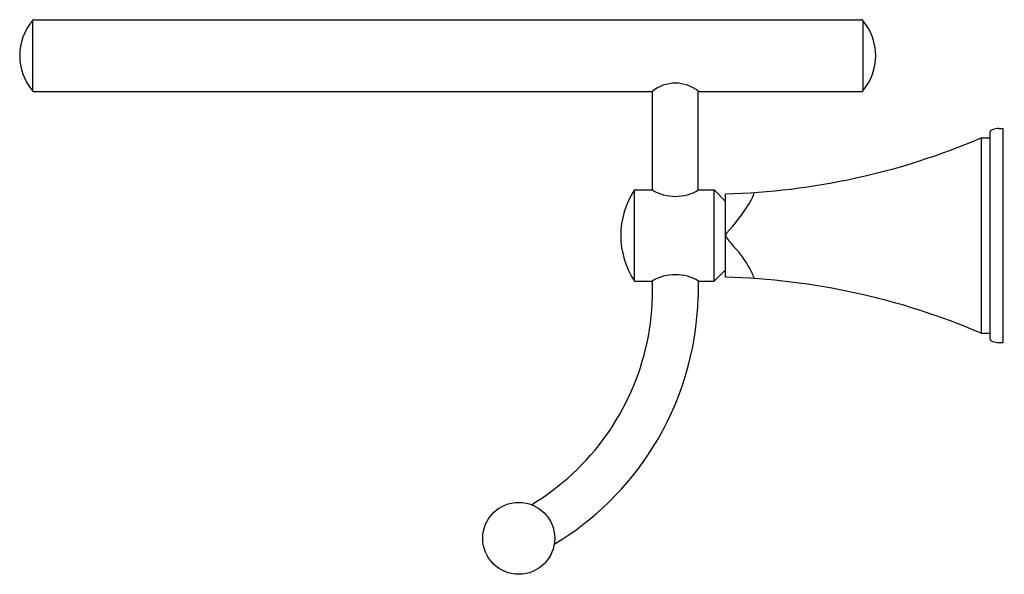
# Model space of a CAD drawing. Units: inches. Extents: x 4695.45 to 4703.96, y 262.65 to 267.44.
import ezdxf

# ---------------------------------------------------------------- set-up
doc = ezdxf.new("R2010")
doc.units = ezdxf.units.IN
doc.header["$LTSCALE"] = 0.64311
doc.header["$MEASUREMENT"] = 0
doc.layers.get('0').update_dxf_attribs({"color": 255, "linetype": 'CONTINUOUS'})
doc.layers.get('Defpoints').update_dxf_attribs({"linetype": 'CONTINUOUS'})
doc.styles.get("Standard").update_dxf_attribs({"font": 'txt', "width": 0.8})

msp = doc.modelspace()

# ---------------------------------------------------------------- linework, layer by layer
for p, q in [((4695.5574, 267.4375), (4695.5574, 266.8302)), ((4695.5728, 267.4449), (4702.7195, 267.4449)), ((4702.7349, 267.4375), (4702.7349, 266.8302)), ((4695.5728, 266.8229), (4700.9139, 266.8229)), ((4700.9178, 265.9702), (4700.9178, 266.8261)), ((4701.3115, 265.9702), (4701.3115, 266.8261)), ((4701.3154, 266.8229), (4702.7195, 266.8229)), ((4703.8377, 264.6808), (4703.8377, 266.4768)), ((4703.9131, 266.5038), (4703.9477, 266.5038)), ((4703.9477, 264.6538), (4703.9477, 266.5038)), ((4703.7577, 266.4238), (4703.8377, 266.4238)), ((4703.7577, 266.4238), (4703.7577, 264.7338)), ((4700.7616, 265.9725), (4700.9139, 265.9725)), ((4700.7616, 265.1851), (4700.7616, 265.9725)), ((4701.3154, 265.9725), (4701.4493, 265.9725)), ((4701.4493, 265.1851), (4701.4493, 265.9725)), ((4701.4493, 265.9725), (4701.5477, 265.874)), ((4701.5477, 265.2188), (4701.5477, 265.9388)), ((4701.5477, 265.2835), (4701.4493, 265.1851)), ((4700.9178, 265.1063), (4700.9178, 265.1874)), ((4701.3115, 265.1874), (4701.3115, 265.0456)), ((4700.7616, 265.1851), (4700.9139, 265.1851)), ((4701.3154, 265.1851), (4701.4493, 265.1851)), ((4703.7577, 264.7338), (4703.8377, 264.7338)), ((4703.9112, 264.6538), (4703.9477, 264.6538))]:
    msp.add_line(p, q)
msp.add_circle((4699.7604, 262.9607), 0.311)
for centre, radius, start, end in [((4695.9127, 267.1339), 0.4673, 139.47811, 220.52189), ((4695.5728, 267.4252), 0.0197, 90, 141.30561), ((4702.7195, 267.4252), 0.0197, 38.69439, 90), ((4702.3796, 267.1339), 0.4673, 319.47811, 40.52189), ((4701.1147, 266.5853), 0.311, 49.79155, 130.20845), ((4695.5735, 266.8439), 0.0211, 220.52189, 268.17249), ((4702.7188, 266.8439), 0.0211, 271.82751, 319.47811), ((4703.8529, 266.476), 0.0152, 150.45006, 177.06184), ((4703.8527, 266.4761), 0.015, 112.06387, 150.45188), ((4703.9177, 266.3158), 0.188, 95.4698, 112.06985), ((4703.9177, 266.3157), 0.188, 92.01314, 95.4698), ((4703.9097, 266.5442), 0.0406, 272.01314, 274.77684), ((4701.3897, 271.9367), 6, 271.5096, 293.24588), ((4701.3509, 265.5788), 0.7087, 146.25101, 213.74899), ((4701.1147, 266.3111), 0.3937, 239.33583, 300.66417), ((4701.3588, 266.1004), 0.4638, 328.46675, 341.1571), ((4700.3944, 266.6921), 1.5953, 316.72144, 328.46675), ((4701.5824, 265.5761), 0.0348, 139.92637, 175.60284), ((4701.5741, 265.5797), 0.0264, 181.95627, 209.48035), ((4702.2094, 266.0412), 0.8115, 215.78775, 223.56439), ((4700.9955, 264.8867), 0.8637, 28.4732, 43.56439), ((4700.9928, 264.8852), 0.8668, 21.78698, 28.4732), ((4701.1147, 264.8464), 0.3937, 59.33583, 120.66417), ((4701.3897, 259.2208), 6, 66.75412, 88.4904), ((4698.7525, 265.1063), 2.1653, 347.93605, 359.99999), ((4698.7412, 265.1111), 2.5711, 327.83827, 358.53879), ((4703.8528, 264.6815), 0.0151, 182.7887, 233.8426), ((4698.7524, 265.1063), 2.1654, 301.07456, 347.93624), ((4703.8806, 264.7386), 0.0784, 242.06129, 252.94879), ((4703.9194, 264.8487), 0.1951, 251.54255, 267.57945), ((4698.7581, 265.1005), 2.5511, 300.87976, 327.83827)]:
    msp.add_arc(centre, radius, start, end)

# ---------------------------------------------------------------- texts
at = {"layer": 'Defpoints'}
for tag, p, s in [('TRADENAME', (4703.9483, 265.5807), 'MEMOIRS'), ('MODELNUMBER', (4703.9483, 265.5823), 'K-37353T'), ('PRODUCT', (4703.9483, 265.579), 'TOWEL RACK')]:
    msp.add_attdef(tag, p, s, height=0.001, dxfattribs=at)

doc.saveas('drawing.dxf')
